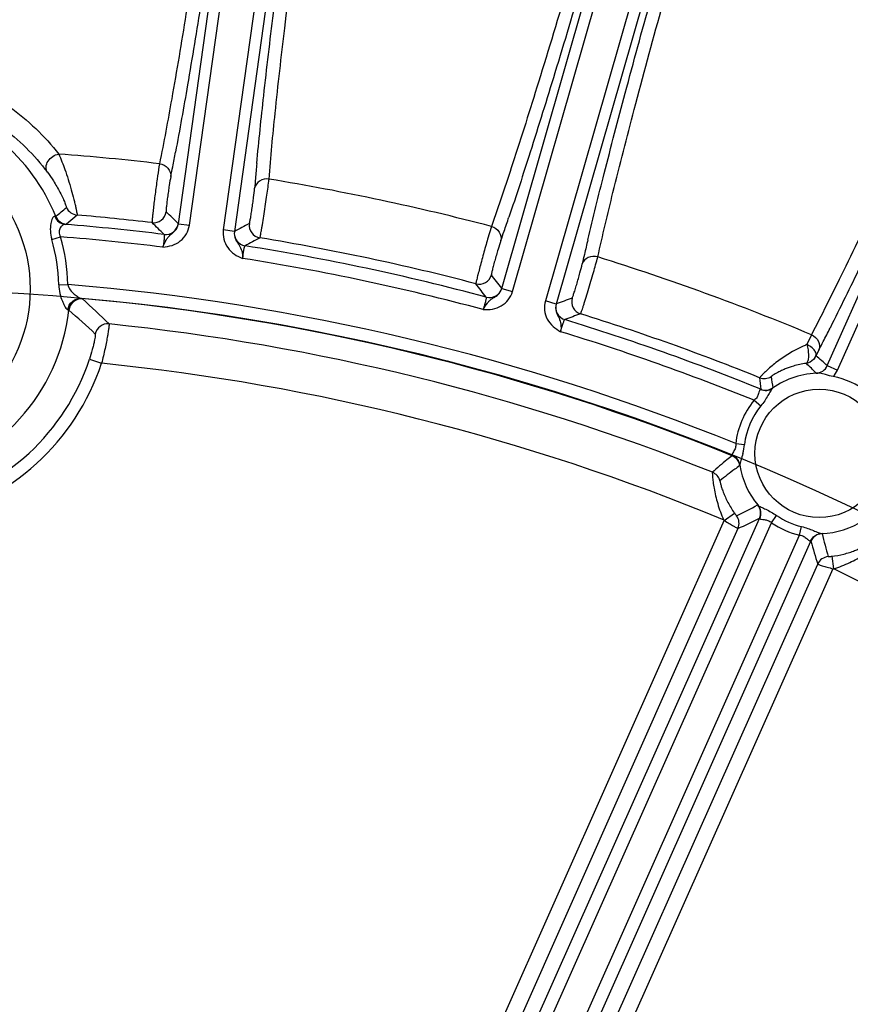
# Model space of a CAD drawing. Units: millimetres. Extents: x -615 to 2820, y 2216 to 4644.
# Drawn here: x 90 to 142, y 3546 to 3608 of the extents above; entities that cross this region are included whole.
import ezdxf

# ---------------------------------------------------------------- set-up
doc = ezdxf.new("R2010")
doc.units = ezdxf.units.MM
doc.layers.get('0').update_dxf_attribs({"lineweight": 30})
doc.layers.add('总内框线', color=7, linetype='Continuous', lineweight=50)
doc.layers.add('标注层', color=7, linetype='Continuous', lineweight=25)
doc.styles.get("Standard").update_dxf_attribs({"font": 'gbenor.shx', "bigfont": 'gbcbig.shx'})
doc.dimstyles.get("Standard").update_dxf_attribs({"dimscale": 10, "dimtxt": 2.5, "dimasz": 2, "dimexe": 1.5, "dimexo": 0.5, "dimtad": 1, "dimdsep": 46, "dimtxsty": 'Standard', "dimcen": 0.09, "dimadec": 0, "dimazin": 0, "dimtp": 0.01, "dimtm": 0.01, "dimtfac": 1, "dimtofl": 0, "dimtmove": 0, "dimatfit": 3, "dimfxl": 1, "dimtolj": 1, "dimlwd": 25, "dimlwe": 25, "dimarcsym": 0})
doc.dimstyles.new('水平', dxfattribs={"dimscale": 10, "dimtxt": 2.5, "dimasz": 2, "dimexe": 1.25, "dimexo": 0.001, "dimtad": 1, "dimtoh": 1, "dimtxsty": 'Standard', "dimcen": 2.5, "dimadec": 0, "dimazin": 0, "dimtfac": 1, "dimtmove": 0, "dimatfit": 3, "dimfxl": 1, "dimtfillclr": 3, "dimlwd": 25, "dimlwe": 25, "dimarcsym": 0})

# ---------------------------------------------------------------- blocks, each defined once
blk = doc.blocks.new('*D31')
at = {"layer": 'Defpoints', "color": 0, "transparency": 16777216}
for p in [(306.778, 3780.374), (306.778, 3490.96), (-144.067, 3490.52)]:
    blk.add_point(p, dxfattribs=at)
at = {"layer": '标注层', "color": 0, "lineweight": 25, "transparency": 16777216}
for p, q in [((-144.067, 3495.52), (-144.067, 3795.374)), ((306.778, 3495.96), (306.778, 3795.374)), ((-124.067, 3780.374), (286.778, 3780.374))]:
    blk.add_line(p, q, dxfattribs=at)
at = {"layer": '标注层', "color": 0, "transparency": 16777216}
for points in [[(-124.067, 3783.707), (-124.067, 3777.041), (-144.067, 3780.374)], [(286.778, 3783.707), (286.778, 3777.041), (306.778, 3780.374)]]:
    blk.add_solid(points, dxfattribs=at)
at = {"layer": '标注层', "color": 0, "transparency": 16777216, "insert": (81.355, 3799.124), "char_height": 25, "attachment_point": 5}
blk.add_mtext('\\A1;451', dxfattribs=at)
blk = doc.blocks.new('*D32')
at = {"layer": 'Defpoints', "color": 0, "transparency": 16777216}
for p in [(-43.054, 3518.807), (205.694, 3377.668)]:
    blk.add_point(p, dxfattribs=at)
at = {"layer": '标注层', "color": 0, "lineweight": 25, "transparency": 16777216}
for p, q in [((-237.553, 3593.117), (-174.02, 3593.117)), ((-174.02, 3593.117), (-60.449, 3528.677)), ((205.694, 3377.668), (-43.054, 3518.807)), ((223.089, 3367.798), (240.484, 3357.928))]:
    blk.add_line(p, q, dxfattribs=at)
at = {"layer": '标注层', "color": 0, "transparency": 16777216}
for points in [[(-58.804, 3531.576), (-62.094, 3525.778), (-43.054, 3518.807)], [(224.734, 3370.697), (221.444, 3364.899), (205.694, 3377.668)]]:
    blk.add_solid(points, dxfattribs=at)
at = {"layer": '标注层', "color": 0, "transparency": 16777216, "insert": (-208.911, 3611.867), "char_height": 25, "attachment_point": 5}
blk.add_mtext('∅286', dxfattribs=at)

msp = doc.modelspace()

# ---------------------------------------------------------------- linework, layer by layer
at = {"color": 0, "linetype": 'Continuous', "lineweight": -3}
for p, q in [((100.202, 3595.332), (107.992, 3650.766)), ((100.894, 3595.235), (108.685, 3650.669)), ((110.812, 3650.37), (103.022, 3594.936)), ((111.505, 3650.272), (103.714, 3594.838)), ((120.49, 3591.273), (135.919, 3645.083)), ((121.162, 3591.08), (136.592, 3644.89)), ((138.657, 3644.298), (123.227, 3590.488)), ((139.329, 3644.105), (123.899, 3590.295)), ((140.906, 3586.431), (162.784, 3635.568)), ((141.545, 3586.146), (163.423, 3635.284)), ((93.852, 3595.87), (93.189, 3595.296)), ((100.199, 3595.339), (100.202, 3595.332)), ((100.202, 3595.332), (100.894, 3595.235)), ((103.714, 3594.838), (103.022, 3594.936)), ((119.838, 3595.159), (119.602, 3594.369)), ((92.264, 3594.35), (92.816, 3594.507)), ((103.714, 3594.838), (103.719, 3594.845)), ((92.695, 3591.506), (93.269, 3591.519)), ((120.488, 3591.28), (120.49, 3591.273)), ((120.49, 3591.273), (121.162, 3591.08)), ((123.899, 3590.295), (123.227, 3590.488)), ((123.899, 3590.295), (123.905, 3590.3)), ((139.911, 3588.369), (139.626, 3587.751)), ((140.375, 3587.407), (140.196, 3587.04)), ((94.626, 3586.834), (95.385, 3586.583)), ((139.597, 3586.558), (139.58, 3586.574)), ((140.906, 3586.431), (141.545, 3586.146)), ((137.496, 3585.042), (137.473, 3585.016)), ((136.734, 3584.954), (136.714, 3584.942)), ((136.314, 3584.262), (136.743, 3583.912)), ((135.165, 3581.554), (135.714, 3581.488)), ((134.928, 3580.807), (134.933, 3580.785)), ((135.426, 3580.199), (135.423, 3580.165)), ((136.538, 3577.699), (136.566, 3577.679)), ((134.435, 3576.722), (135.089, 3577.183)), ((137.41, 3576.588), (137.724, 3577.044)), ((134.447, 3576.75), (113.111, 3528.828)), ((117.466, 3533.76), (136.656, 3576.86)), ((118.197, 3533.434), (137.41, 3576.588)), ((136.656, 3576.86), (136.669, 3576.844)), ((135.304, 3576.216), (114.025, 3528.422)), ((119.958, 3532.65), (139.171, 3575.804)), ((139.171, 3575.804), (139.3, 3576.342)), ((140.547, 3575.907), (140.58, 3575.899)), ((120.689, 3532.325), (139.878, 3575.425)), ((139.857, 3575.425), (139.878, 3575.425)), ((119.025, 3526.195), (140.304, 3573.99)), ((141.313, 3573.689), (141.213, 3574.483)), ((119.938, 3525.789), (141.274, 3573.711))]:
    msp.add_line(p, q, dxfattribs=at)
for centre, radius in [((81.32, 3591.237), 9.586), ((140.398, 3580.93), 4.026)]:
    msp.add_circle(centre, radius, dxfattribs=at)
for centre, radius, start, end in [((81.32, 3591.237), 12.084, 22.14098, 78.36274), ((-44.095, 3627.044), 146.668, 348.93611, 349.30154), ((81.32, 3448.237), 151.887, 83.30951, 85.70226), ((-12.717, 3620.929), 114.7, 348.61874, 348.92617), ((244.863, 3586.112), 140.344, 174.69023, 175.0721), ((215.28, 3588.655), 110.651, 175.06817, 175.38689), ((89.554, 3599.984), 16.442, 353.02591, 353.50519), ((81.32, 3448.237), 151.887, 75.30951, 80.6905), ((-46.487, 3763.695), 217.974, 309.61978, 309.84966), ((93.92, 3596.668), 0.8, 203.32569, 265.11), ((93.254, 3596.094), 0.8, 202.15534, 265.34966), ((81.32, 3448.237), 148.164, 83.32139, 85.1479), ((98.644, 3596.191), 0.8, 263.37321, 351.96382), ((-102.491, 3387.102), 290.595, 45.77347, 45.98295), ((-17.989, 3642.758), 146.668, 340.93611, 341.30154), ((81.32, 3448.237), 147.52, 82.99553, 85.41804), ((-102.765, 3388.131), 288.941, 45.62415, 45.83412), ((99.406, 3595.451), 0.8, 263.04764, 351.96345), ((241.159, 3338.805), 290.595, 118.01705, 118.22653), ((105.449, 3595.234), 0.8, 172.03619, 260.62679), ((81.32, 3591.237), 11.379, 1.35174, 15.87591), ((81.32, 3448.237), 146.721, 82.98513, 85.50598), ((81.32, 3591.237), 11.952, 1.35174, 15.87591), ((104.512, 3594.734), 0.8, 172.03657, 260.95236), ((241.706, 3339.718), 288.942, 118.16588, 118.37585), ((81.32, 3448.237), 148.164, 75.32139, 80.67861), ((12.232, 3632.335), 114.7, 340.61874, 340.92617), ((262.46, 3562.01), 140.344, 166.69023, 167.0721), ((81.32, 3448.237), 147.52, 74.99553, 81.00447), ((81.32, 3448.237), 146.721, 74.98513, 81.01487), ((233.518, 3568.645), 110.651, 167.06817, 167.38689), ((110.593, 3597.361), 16.442, 345.02589, 345.50519), ((81.32, 3448.237), 151.887, 67.30951, 72.6905), ((119.066, 3592.34), 0.8, 255.37321, 343.96382), ((-109.21, 3413.279), 290.595, 37.77347, 37.98295), ((81.32, 3448.237), 143.779, 68.00686, 85.2329), ((-109.339, 3414.336), 288.941, 37.62415, 37.83412), ((119.719, 3591.501), 0.8, 255.04764, 343.96345), ((94.126, 3589.822), 0.8, 84.88386, 173.66051), ((81.32, 3448.237), 142.98, 67.97761, 84.86498), ((57.31, 3550.088), 54.804, 45.30614, 47.69397), ((224.373, 3317.625), 290.595, 110.01705, 110.22653), ((125.672, 3590.446), 0.8, 164.03619, 252.62679), ((124.674, 3590.08), 0.8, 164.03657, 252.95236), ((81.32, 3591.237), 12.084, 281.5258, 353.69692), ((62.216, 3553.78), 47.682, 46.58071, 49.26554), ((225.043, 3318.453), 288.942, 110.16588, 110.37585), ((81.32, 3448.237), 147.52, 67.93624, 73.00447), ((81.32, 3448.237), 148.164, 68.06701, 72.67861), ((95.773, 3588.251), 0.8, 84.15487, 168.29662), ((81.32, 3448.237), 141.558, 68.283, 84.10674), ((10.049, 3654.686), 146.668, 332.93611, 333.30154), ((81.32, 3448.237), 146.721, 67.98664, 73.01487), ((139.002, 3586.382), 1.504, 57.62171, 65.45691), ((38.526, 3640.159), 114.7, 332.61874, 332.92617), ((139.464, 3587.367), 0.801, 326.02162, 335.95189), ((133.012, 3577.948), 11.588, 47.05599, 51.68483), ((81.32, 3591.237), 14.815, 283.04386, 341.69056), ((81.32, 3591.237), 14.016, 283.82335, 341.69057), ((81.32, 3448.237), 139.059, 67.53964, 84.19479), ((140.308, 3581.203), 5.42, 97.71664, 106.35607), ((139.465, 3587.365), 0.799, 278.30585, 288.21929), ((132.985, 3579.256), 9.851, 42.8602, 47.83796), ((140.176, 3586.756), 0.799, 272.1374, 336.01548), ((136.961, 3586.42), 0.8, 248.08295, 302.03749), ((164.126, 3588.039), 27.565, 184.91503, 186.42549), ((157.571, 3588.565), 20.382, 187.96284, 189.95316), ((140.398, 3580.93), 5.026, 89.7698, 125.60395), ((140.268, 3580.68), 5.278, 88.36026, 90.66893), ((140.167, 3586.761), 1.509, 317.48539, 335.9395), ((140.398, 3580.93), 4.892, 52.37796, 79.62204), ((137.035, 3585.696), 0.8, 247.95328, 305.20025), ((140.398, 3580.93), 5.271, 140.79403, 173.20268), ((140.398, 3580.93), 4.718, 140.79402, 173.20268), ((131.238, 3582.025), 4.508, 345.93774, 353.15887), ((134.633, 3580.043), 0.8, 8.75776, 67.96036), ((140.398, 3580.93), 5.026, 188.35816, 220.30467), ((133.403, 3579.005), 0.8, 15.40111, 68.26733), ((100.899, 3645.962), 77.007, 296.46116, 297.56869), ((135.925, 3577.185), 0.8, 336.0173, 39.9315), ((134.573, 3576.541), 0.8, 336.01733, 36.99495), ((140.398, 3580.93), 4.718, 235.46341, 256.53659), ((59.541, 3736.96), 177.704, 295.23588, 295.71861), ((140.398, 3580.93), 5.271, 235.46341, 256.53659), ((140.398, 3580.93), 5.026, 271.69533, 303.64184), ((140.609, 3575.1), 0.8, 92.0688, 155.98283), ((215.157, 3595.091), 77.007, 194.43131, 195.53884), ((310.456, 3625.246), 177.704, 196.28139, 196.76412), ((141.035, 3573.665), 0.8, 95.006, 155.98702), ((81.32, 3448.237), 139.059, 43.53963, 64.46037)]:
    msp.add_arc(centre, radius, start, end, dxfattribs=at)
for points, knots in [([(102.609, 3621.23), (102.008, 3616.967), (101.108, 3610.938), (99.869, 3603.564), (99.293, 3600.444), (99.016, 3599.09)], [0, 0, 0, 0, 0.575797, 0.815145, 1, 1, 1, 1]), ([(103.401, 3621.118), (102.84, 3617.132), (101.997, 3611.43), (100.839, 3604.334), (100.288, 3601.218), (100.023, 3599.816)], [0, 0, 0, 0, 0.559859, 0.801618, 1, 1, 1, 1]), ([(105.122, 3599.1), (105.253, 3600.52), (105.583, 3603.668), (106.426, 3610.808), (107.187, 3616.522), (107.747, 3620.508)], [0, 0, 0, 0, 0.198382, 0.440141, 1, 1, 1, 1]), ([(105.89, 3598.124), (105.997, 3599.502), (106.303, 3602.66), (107.145, 3610.089), (107.942, 3616.133), (108.539, 3620.396)], [0, 0, 0, 0, 0.184856, 0.424204, 1, 1, 1, 1]), ([(126.478, 3616.583), (125.289, 3612.445), (123.559, 3606.6), (121.306, 3599.471), (120.301, 3596.462), (119.838, 3595.159)], [0, 0, 0, 0, 0.575797, 0.815145, 1, 1, 1, 1]), ([(127.246, 3616.363), (126.137, 3612.494), (124.508, 3606.965), (122.373, 3600.099), (121.395, 3597.089), (120.937, 3595.738)], [0, 0, 0, 0, 0.559859, 0.801618, 1, 1, 1, 1]), ([(125.886, 3594.319), (126.214, 3595.707), (126.979, 3598.778), (128.807, 3605.732), (130.356, 3611.284), (131.465, 3615.153)], [0, 0, 0, 0, 0.198382, 0.440141, 1, 1, 1, 1]), ([(126.511, 3593.246), (126.809, 3594.596), (127.551, 3597.68), (129.419, 3604.92), (131.049, 3610.794), (132.234, 3614.933)], [0, 0, 0, 0, 0.184856, 0.424204, 1, 1, 1, 1]), ([(149.467, 3608.66), (147.714, 3604.728), (145.187, 3599.181), (141.964, 3592.434), (140.55, 3589.594), (139.911, 3588.369)], [0, 0, 0, 0, 0.575797, 0.815145, 1, 1, 1, 1]), ([(150.198, 3608.335), (148.561, 3604.658), (146.178, 3599.409), (143.109, 3592.907), (141.721, 3590.063), (141.08, 3588.789)], [0, 0, 0, 0, 0.559859, 0.801618, 1, 1, 1, 1]), ([(84.727, 3604.873), (86.459, 3604.45), (89.468, 3603.085), (91.821, 3600.825), (92.702, 3599.697)], [0, 0, 0, 0, 0.554693, 1, 1, 1, 1]), ([(84.369, 3603.593), (86.055, 3603.19), (88.948, 3601.85), (91.172, 3599.639), (91.991, 3598.558)], [0, 0, 0, 0, 0.560914, 1, 1, 1, 1]), ([(91.991, 3598.558), (91.93, 3598.653), (91.873, 3598.907), (92.012, 3599.276), (92.302, 3599.57), (92.567, 3599.677), (92.702, 3599.697)], [0, 0, 0, 0, 0.219411, 0.466595, 0.735276, 1, 1, 1, 1]), ([(92.702, 3599.697), (92.841, 3599.379), (93.044, 3598.85), (93.296, 3598.102), (93.485, 3597.478), (93.621, 3596.969), (93.712, 3596.596), (93.765, 3596.361), (93.807, 3596.167), (93.833, 3596.021), (93.85, 3595.93), (93.853, 3595.887), (93.854, 3595.874), (93.852, 3595.87)], [0, 0, 0, 0, 0.260077, 0.423726, 0.591475, 0.748602, 0.818161, 0.878956, 0.929028, 0.96668, 0.99058, 0.99711, 1, 1, 1, 1]), ([(99.016, 3599.09), (99.005, 3599.028), (98.954, 3598.708), (98.908, 3598.386), (98.871, 3598.127)], [0, 0, 0, 0, 0.193387, 1, 1, 1, 1]), ([(99.016, 3599.09), (99.215, 3599.062), (99.596, 3598.885), (99.749, 3598.475), (99.727, 3598.294)], [0, 0, 0, 0, 0.525698, 1, 1, 1, 1]), ([(91.991, 3598.558), (92.125, 3598.381), (92.324, 3598.085), (92.58, 3597.661), (92.775, 3597.306), (92.922, 3597.01), (93.022, 3596.79), (93.083, 3596.649), (93.128, 3596.533), (93.166, 3596.441), (93.176, 3596.39), (93.191, 3596.356), (93.186, 3596.351)], [0, 0, 0, 0, 0.263249, 0.424311, 0.589623, 0.746256, 0.816344, 0.87794, 0.928801, 0.966952, 0.990915, 1, 1, 1, 1]), ([(98.871, 3598.127), (98.828, 3597.815), (98.765, 3597.348), (98.688, 3596.737), (98.637, 3596.317), (98.597, 3595.959), (98.57, 3595.708), (98.557, 3595.554), (98.55, 3595.476), (98.551, 3595.428), (98.548, 3595.402), (98.551, 3595.396)], [0, 0, 0, 0, 0.343528, 0.514312, 0.671152, 0.804941, 0.907926, 0.945922, 0.974165, 0.992237, 1, 1, 1, 1]), ([(99.727, 3598.294), (99.689, 3598.106), (99.639, 3597.794), (99.573, 3597.354), (99.523, 3596.986), (99.486, 3596.691), (99.462, 3596.479), (99.448, 3596.348), (99.439, 3596.242), (99.432, 3596.16), (99.434, 3596.112), (99.431, 3596.084), (99.436, 3596.079)], [0, 0, 0, 0, 0.256849, 0.424733, 0.596655, 0.754794, 0.823456, 0.882726, 0.931072, 0.967238, 0.990338, 1, 1, 1, 1]), ([(105.89, 3598.124), (105.691, 3598.153), (105.276, 3598.087), (105.016, 3597.734), (104.987, 3597.555)], [0, 0, 0, 0, 0.525702, 1, 1, 1, 1]), ([(105.318, 3594.445), (105.326, 3594.452), (105.331, 3594.492), (105.352, 3594.564), (105.373, 3594.685), (105.403, 3594.845), (105.437, 3595.043), (105.492, 3595.366), (105.565, 3595.822), (105.654, 3596.402), (105.76, 3597.13), (105.834, 3597.658), (105.874, 3597.987)], [0, 0, 0, 0, 0.008951, 0.030717, 0.064871, 0.110631, 0.166933, 0.232464, 0.384881, 0.55358, 0.722686, 1, 1, 1, 1]), ([(104.656, 3595.345), (104.662, 3595.349), (104.668, 3595.377), (104.683, 3595.422), (104.698, 3595.503), (104.719, 3595.607), (104.742, 3595.736), (104.777, 3595.946), (104.822, 3596.24), (104.875, 3596.607), (104.933, 3597.049), (104.972, 3597.364), (104.987, 3597.555)], [0, 0, 0, 0, 0.00963, 0.032658, 0.068715, 0.116918, 0.176045, 0.244575, 0.402556, 0.574514, 0.742623, 1, 1, 1, 1]), ([(92.447, 3595.788), (92.387, 3595.791), (92.262, 3595.606), (92.185, 3595.305), (92.154, 3594.843), (92.217, 3594.517), (92.264, 3594.35)], [0, 0, 0, 0, 0.117533, 0.349007, 0.658398, 1, 1, 1, 1]), ([(92.513, 3595.792), (92.508, 3595.787), (92.483, 3595.789), (92.462, 3595.788), (92.447, 3595.788)], [0, 0, 0, 0, 0.304244, 1, 1, 1, 1]), ([(92.447, 3595.788), (92.499, 3595.654), (92.679, 3595.409), (92.963, 3595.299), (93.105, 3595.286)], [0, 0, 0, 0, 0.503797, 1, 1, 1, 1]), ([(93.105, 3595.286), (93.05, 3595.288), (92.924, 3595.236), (92.771, 3595.074), (92.681, 3594.799), (92.759, 3594.598), (92.816, 3594.507)], [0, 0, 0, 0, 0.166492, 0.38905, 0.670727, 1, 1, 1, 1]), ([(93.189, 3595.296), (93.183, 3595.29), (93.151, 3595.29), (93.124, 3595.287), (93.105, 3595.286)], [0, 0, 0, 0, 0.308853, 1, 1, 1, 1]), ([(99.238, 3593.86), (99.282, 3594.011), (99.389, 3594.212), (99.537, 3594.461), (99.675, 3594.612), (99.849, 3594.734), (100.072, 3594.946), (100.18, 3595.174), (100.202, 3595.332)], [0, 0, 0, 0, 0.263571, 0.377716, 0.484484, 0.603421, 0.732985, 1, 1, 1, 1]), ([(99.238, 3593.86), (99.432, 3593.882), (99.819, 3593.942), (100.347, 3594.218), (100.737, 3594.666), (100.868, 3595.043), (100.894, 3595.235)], [0, 0, 0, 0, 0.250661, 0.50063, 0.750346, 1, 1, 1, 1]), ([(103.022, 3594.936), (102.995, 3594.744), (103.016, 3594.346), (103.268, 3593.807), (103.699, 3593.397), (104.054, 3593.23), (104.234, 3593.158)], [0, 0, 0, 0, 0.249621, 0.499385, 0.749403, 1, 1, 1, 1]), ([(119.838, 3595.159), (120.032, 3595.104), (120.384, 3594.875), (120.478, 3594.448), (120.432, 3594.272)], [0, 0, 0, 0, 0.525698, 1, 1, 1, 1]), ([(99.31, 3594.657), (99.316, 3594.653), (99.318, 3594.625), (99.321, 3594.581), (99.317, 3594.504), (99.306, 3594.362), (99.281, 3594.143), (99.254, 3593.959), (99.238, 3593.86)], [0, 0, 0, 0, 0.026483, 0.086841, 0.180545, 0.30453, 0.624503, 1, 1, 1, 1]), ([(103.714, 3594.838), (103.692, 3594.681), (103.731, 3594.431), (103.89, 3594.168), (104.063, 3593.946), (104.191, 3593.606), (104.255, 3593.313), (104.234, 3593.157)], [0, 0, 0, 0, 0.266446, 0.396395, 0.513977, 0.736433, 1, 1, 1, 1]), ([(119.602, 3594.369), (119.513, 3594.058), (119.38, 3593.587), (119.211, 3592.968), (119.095, 3592.533), (118.998, 3592.159), (118.932, 3591.896), (118.894, 3591.733), (118.875, 3591.651), (118.868, 3591.6), (118.861, 3591.573), (118.864, 3591.566)], [0, 0, 0, 0, 0.334987, 0.505661, 0.664091, 0.800279, 0.905648, 0.944615, 0.973589, 0.992109, 1, 1, 1, 1]), ([(120.432, 3594.272), (120.368, 3594.091), (120.275, 3593.789), (120.149, 3593.362), (120.048, 3593.005), (119.97, 3592.718), (119.916, 3592.512), (119.884, 3592.384), (119.861, 3592.28), (119.842, 3592.2), (119.838, 3592.152), (119.831, 3592.125), (119.835, 3592.119)], [0, 0, 0, 0, 0.256849, 0.424733, 0.596655, 0.754794, 0.823456, 0.882726, 0.931072, 0.967238, 0.990338, 1, 1, 1, 1]), ([(104.235, 3593.158), (104.247, 3593.257), (104.272, 3593.441), (104.307, 3593.659), (104.336, 3593.799), (104.354, 3593.874), (104.369, 3593.915), (104.379, 3593.942), (104.386, 3593.943)], [0, 0, 0, 0, 0.374962, 0.694904, 0.819038, 0.912932, 0.973451, 1, 1, 1, 1]), ([(125.433, 3589.682), (125.442, 3589.688), (125.452, 3589.727), (125.483, 3589.795), (125.521, 3589.913), (125.573, 3590.066), (125.634, 3590.257), (125.733, 3590.57), (125.869, 3591.012), (126.037, 3591.573), (126.244, 3592.279), (126.391, 3592.792), (126.476, 3593.113)], [0, 0, 0, 0, 0.008951, 0.030717, 0.064871, 0.11063, 0.166933, 0.232464, 0.384881, 0.55358, 0.722685, 1, 1, 1, 1]), ([(126.511, 3593.246), (126.318, 3593.302), (125.897, 3593.294), (125.591, 3592.982), (125.538, 3592.808)], [0, 0, 0, 0, 0.525702, 1, 1, 1, 1]), ([(124.903, 3590.666), (124.909, 3590.668), (124.918, 3590.695), (124.94, 3590.738), (124.966, 3590.816), (125.001, 3590.916), (125.042, 3591.041), (125.106, 3591.244), (125.192, 3591.528), (125.295, 3591.885), (125.414, 3592.314), (125.496, 3592.621), (125.538, 3592.808)], [0, 0, 0, 0, 0.00963, 0.032658, 0.068715, 0.116918, 0.176045, 0.244575, 0.402556, 0.574514, 0.742623, 1, 1, 1, 1]), ([(92.695, 3591.506), (92.7, 3591.322), (92.749, 3590.968), (92.884, 3590.558), (93.011, 3590.277), (93.101, 3590.111), (93.182, 3589.997), (93.242, 3589.938), (93.271, 3589.931)], [0, 0, 0, 0, 0.322126, 0.61999, 0.75105, 0.862997, 0.948211, 1, 1, 1, 1]), ([(93.269, 3591.519), (93.285, 3591.395), (93.406, 3591.17), (93.649, 3590.923), (93.884, 3590.748), (94.043, 3590.654), (94.117, 3590.643)], [0, 0, 0, 0, 0.298091, 0.576937, 0.821896, 1, 1, 1, 1]), ([(119.331, 3589.949), (119.395, 3590.092), (119.529, 3590.277), (119.71, 3590.502), (119.868, 3590.633), (120.057, 3590.73), (120.308, 3590.908), (120.446, 3591.12), (120.49, 3591.273)], [0, 0, 0, 0, 0.263571, 0.377717, 0.484485, 0.603421, 0.732985, 1, 1, 1, 1]), ([(93.271, 3589.931), (93.293, 3590.131), (93.496, 3590.525), (93.921, 3590.66), (94.117, 3590.643)], [0, 0, 0, 0, 0.504452, 1, 1, 1, 1]), ([(94.117, 3590.643), (94.136, 3590.639), (94.162, 3590.632), (94.191, 3590.626), (94.198, 3590.619)], [0, 0, 0, 0, 0.674726, 1, 1, 1, 1]), ([(119.331, 3589.949), (119.525, 3589.944), (119.917, 3589.949), (120.478, 3590.149), (120.927, 3590.539), (121.109, 3590.894), (121.162, 3591.08)], [0, 0, 0, 0, 0.250661, 0.50063, 0.750346, 1, 1, 1, 1]), ([(119.512, 3590.728), (119.518, 3590.724), (119.516, 3590.696), (119.513, 3590.652), (119.498, 3590.576), (119.468, 3590.437), (119.412, 3590.224), (119.36, 3590.045), (119.331, 3589.949)], [0, 0, 0, 0, 0.026483, 0.086841, 0.180545, 0.30453, 0.624503, 1, 1, 1, 1]), ([(93.271, 3589.931), (93.278, 3589.93), (93.298, 3589.924), (93.322, 3589.921), (93.331, 3589.911)], [0, 0, 0, 0, 0.37969, 1, 1, 1, 1]), ([(123.227, 3590.488), (123.173, 3590.302), (123.139, 3589.904), (123.313, 3589.335), (123.684, 3588.87), (124.012, 3588.655), (124.18, 3588.558)], [0, 0, 0, 0, 0.249621, 0.499385, 0.749403, 1, 1, 1, 1]), ([(123.899, 3590.295), (123.855, 3590.142), (123.859, 3589.889), (123.98, 3589.607), (124.121, 3589.363), (124.2, 3589.009), (124.222, 3588.71), (124.18, 3588.558)], [0, 0, 0, 0, 0.266446, 0.396394, 0.513978, 0.736434, 1, 1, 1, 1]), ([(124.18, 3588.558), (124.207, 3588.655), (124.257, 3588.834), (124.322, 3589.044), (124.371, 3589.179), (124.398, 3589.251), (124.419, 3589.29), (124.433, 3589.315), (124.44, 3589.315)], [0, 0, 0, 0, 0.374962, 0.694904, 0.819038, 0.912932, 0.973451, 1, 1, 1, 1]), ([(95.854, 3589.047), (95.858, 3589.042), (95.856, 3589.02), (95.856, 3588.981), (95.849, 3588.916), (95.835, 3588.789), (95.804, 3588.579), (95.754, 3588.274), (95.686, 3587.907), (95.569, 3587.335), (95.464, 3586.888), (95.385, 3586.583)], [0, 0, 0, 0, 0.007393, 0.02384, 0.049337, 0.083684, 0.177611, 0.30217, 0.452713, 0.623543, 1, 1, 1, 1]), ([(94.989, 3588.414), (94.998, 3588.405), (94.987, 3588.353), (94.986, 3588.268), (94.959, 3588.12), (94.924, 3587.929), (94.871, 3587.693), (94.778, 3587.322), (94.692, 3587.032), (94.626, 3586.834)], [0, 0, 0, 0, 0.022961, 0.080186, 0.17092, 0.292973, 0.44278, 0.615175, 1, 1, 1, 1]), ([(139.911, 3588.369), (140.095, 3588.287), (140.412, 3588.011), (140.446, 3587.575), (140.375, 3587.407)], [0, 0, 0, 0, 0.525698, 1, 1, 1, 1]), ([(139.626, 3587.751), (139.551, 3587.721), (139.244, 3587.592), (138.946, 3587.441), (138.727, 3587.316)], [0, 0, 0, 0, 0.242292, 1, 1, 1, 1]), ([(139.626, 3587.751), (139.67, 3587.646), (139.703, 3587.417), (139.727, 3587.095), (139.722, 3586.82), (139.669, 3586.66), (139.627, 3586.611)], [0, 0, 0, 0, 0.291582, 0.586819, 0.833349, 1, 1, 1, 1]), ([(140.196, 3587.04), (140.212, 3587.084), (140.215, 3587.231), (140.071, 3587.457), (139.907, 3587.589), (139.807, 3587.653)], [0, 0, 0, 0, 0.183528, 0.539796, 1, 1, 1, 1]), ([(138.727, 3587.316), (138.46, 3587.165), (138.078, 3586.917), (137.608, 3586.56), (137.3, 3586.303), (137.044, 3586.071), (136.868, 3585.901), (136.763, 3585.793), (136.709, 3585.738), (136.682, 3585.701), (136.663, 3585.684), (136.662, 3585.677)], [0, 0, 0, 0, 0.34758, 0.51483, 0.66918, 0.802615, 0.906773, 0.945483, 0.974245, 0.992506, 1, 1, 1, 1]), ([(138.782, 3586.404), (138.608, 3586.353), (138.354, 3586.264), (138.035, 3586.124), (137.824, 3586.019), (137.647, 3585.92), (137.525, 3585.845), (137.453, 3585.796), (137.416, 3585.77), (137.398, 3585.754), (137.385, 3585.745), (137.386, 3585.741)], [0, 0, 0, 0, 0.349587, 0.517464, 0.672559, 0.806338, 0.909829, 0.947824, 0.975729, 0.993135, 1, 1, 1, 1]), ([(139.627, 3586.611), (139.623, 3586.606), (139.61, 3586.591), (139.593, 3586.578), (139.58, 3586.574)], [0, 0, 0, 0, 0.316408, 1, 1, 1, 1]), ([(141.28, 3585.742), (141.117, 3585.771), (140.836, 3585.859), (140.549, 3585.952), (140.419, 3585.955)], [0, 0, 0, 0, 0.558413, 1, 1, 1, 1]), ([(136.714, 3584.942), (136.835, 3584.89), (137.107, 3584.844), (137.366, 3584.941), (137.473, 3585.016)], [0, 0, 0, 0, 0.503446, 1, 1, 1, 1]), ([(137.473, 3585.016), (137.449, 3584.997), (137.404, 3584.938), (137.309, 3584.782), (137.175, 3584.536), (136.982, 3584.222), (136.826, 3584.014), (136.743, 3583.912)], [0, 0, 0, 0, 0.068703, 0.165193, 0.414436, 0.701227, 1, 1, 1, 1]), ([(136.714, 3584.942), (136.681, 3584.928), (136.636, 3584.828), (136.595, 3584.663), (136.509, 3584.441), (136.387, 3584.315), (136.314, 3584.262)], [0, 0, 0, 0, 0.133246, 0.362613, 0.663343, 1, 1, 1, 1]), ([(135.165, 3581.554), (135.168, 3581.525), (135.175, 3581.415), (135.152, 3581.303), (135.122, 3581.226)], [0, 0, 0, 0, 0.257432, 1, 1, 1, 1]), ([(134.933, 3580.785), (134.826, 3580.701), (134.407, 3580.365), (133.999, 3580.015), (133.7, 3579.748)], [0, 0, 0, 0, 0.252902, 1, 1, 1, 1]), ([(135.122, 3581.226), (135.085, 3581.133), (135.011, 3581.019), (134.934, 3580.887), (134.92, 3580.827), (134.928, 3580.807)], [0, 0, 0, 0, 0.642215, 0.861182, 1, 1, 1, 1]), ([(134.928, 3580.807), (135.056, 3580.759), (135.289, 3580.594), (135.406, 3580.333), (135.426, 3580.199)], [0, 0, 0, 0, 0.503474, 1, 1, 1, 1]), ([(135.611, 3580.93), (135.574, 3580.783), (135.512, 3580.581), (135.444, 3580.34), (135.423, 3580.24), (135.426, 3580.199)], [0, 0, 0, 0, 0.600972, 0.838183, 1, 1, 1, 1]), ([(135.423, 3580.165), (135.315, 3580.09), (134.89, 3579.786), (134.477, 3579.465), (134.175, 3579.217)], [0, 0, 0, 0, 0.251793, 1, 1, 1, 1]), ([(133.7, 3579.748), (133.695, 3579.742), (133.698, 3579.713), (133.695, 3579.66), (133.702, 3579.572), (133.71, 3579.455), (133.725, 3579.31), (133.753, 3579.069), (133.807, 3578.722), (133.9, 3578.265), (134.076, 3577.597), (134.255, 3577.093), (134.405, 3576.765)], [0, 0, 0, 0, 0.007359, 0.025368, 0.053795, 0.092123, 0.139638, 0.195477, 0.328146, 0.481895, 0.648999, 1, 1, 1, 1]), ([(134.175, 3579.217), (134.171, 3579.214), (134.177, 3579.191), (134.179, 3579.156), (134.195, 3579.092), (134.214, 3579.01), (134.243, 3578.906), (134.295, 3578.735), (134.381, 3578.492), (134.513, 3578.178), (134.732, 3577.732), (134.932, 3577.405), (135.081, 3577.195)], [0, 0, 0, 0, 0.006944, 0.024685, 0.053144, 0.091873, 0.140158, 0.197056, 0.332082, 0.487276, 0.654026, 1, 1, 1, 1]), ([(136.566, 3577.679), (136.587, 3577.658), (136.649, 3577.619), (136.811, 3577.536), (137.067, 3577.421), (137.395, 3577.255), (137.615, 3577.119), (137.724, 3577.044)], [0, 0, 0, 0, 0.067617, 0.164422, 0.414387, 0.701133, 1, 1, 1, 1]), ([(136.669, 3576.844), (136.731, 3576.978), (136.783, 3577.283), (136.659, 3577.568), (136.566, 3577.679)], [0, 0, 0, 0, 0.50354, 1, 1, 1, 1]), ([(135.081, 3577.195), (135.096, 3577.173), (135.125, 3577.134), (135.165, 3577.074), (135.194, 3577.052), (135.207, 3577.02), (135.212, 3577.023)], [0, 0, 0, 0, 0.371346, 0.696504, 0.919335, 1, 1, 1, 1]), ([(134.435, 3576.722), (134.544, 3576.658), (134.746, 3576.539), (135.01, 3576.38), (135.194, 3576.283), (135.278, 3576.225), (135.304, 3576.216)], [0, 0, 0, 0, 0.377342, 0.699568, 0.918446, 1, 1, 1, 1]), ([(136.669, 3576.844), (136.687, 3576.815), (136.797, 3576.794), (136.963, 3576.778), (137.196, 3576.741), (137.347, 3576.65), (137.41, 3576.588)], [0, 0, 0, 0, 0.129677, 0.363043, 0.664025, 1, 1, 1, 1]), ([(139.171, 3575.804), (139.26, 3575.798), (139.428, 3575.747), (139.612, 3575.599), (139.734, 3575.486), (139.824, 3575.418), (139.857, 3575.425)], [0, 0, 0, 0, 0.335806, 0.636875, 0.870326, 1, 1, 1, 1]), ([(139.3, 3576.342), (139.428, 3576.311), (139.677, 3576.239), (140.02, 3576.106), (140.276, 3575.993), (140.446, 3575.928), (140.517, 3575.908), (140.547, 3575.907)], [0, 0, 0, 0, 0.298819, 0.585595, 0.835598, 0.932402, 1, 1, 1, 1]), ([(139.857, 3575.425), (139.915, 3575.56), (140.107, 3575.803), (140.402, 3575.901), (140.547, 3575.907)], [0, 0, 0, 0, 0.50354, 1, 1, 1, 1]), ([(141.176, 3574.478), (141.432, 3574.51), (141.809, 3574.578), (142.289, 3574.714), (142.61, 3574.826), (142.85, 3574.925), (143.012, 3575.001), (143.109, 3575.049), (143.184, 3575.09), (143.242, 3575.121), (143.269, 3575.143), (143.29, 3575.154), (143.29, 3575.159)], [0, 0, 0, 0, 0.345821, 0.512497, 0.667658, 0.802712, 0.859651, 0.907985, 0.946764, 0.97527, 0.993044, 1, 1, 1, 1]), ([(141.313, 3573.689), (141.657, 3573.8), (142.152, 3574), (142.766, 3574.317), (143.168, 3574.554), (143.462, 3574.747), (143.66, 3574.886), (143.778, 3574.973), (143.87, 3575.045), (143.94, 3575.099), (143.977, 3575.136), (144.002, 3575.153), (144.003, 3575.161)], [0, 0, 0, 0, 0.351007, 0.518075, 0.671786, 0.80444, 0.860285, 0.907815, 0.946161, 0.974607, 0.992633, 1, 1, 1, 1]), ([(140.304, 3573.99), (140.31, 3573.986), (140.338, 3573.98), (140.392, 3573.959), (140.481, 3573.93), (140.653, 3573.87), (140.919, 3573.793), (141.147, 3573.734), (141.268, 3573.697)], [0, 0, 0, 0, 0.022422, 0.081551, 0.175183, 0.299989, 0.622858, 1, 1, 1, 1]), ([(140.965, 3574.461), (140.967, 3574.456), (140.997, 3574.467), (141.033, 3574.46), (141.102, 3574.471), (141.15, 3574.475), (141.176, 3574.478)], [0, 0, 0, 0, 0.079656, 0.300782, 0.625773, 1, 1, 1, 1])]:
    msp.add_open_spline(points, degree=3, knots=knots, dxfattribs=at)
msp.add_open_spline([(140.129, 3586.919), (140.032, 3586.775), (139.879, 3586.66), (139.715, 3586.606)], degree=3, dxfattribs=at)
at = {"layer": '总内框线', "color": 0, "lineweight": -3}
msp.add_circle((81.32, 3448.237), 143, dxfattribs=at)

# ---------------------------------------------------------------- dimensions: what is measured, and where the dimension line sits
at = {"layer": '标注层', "color": 3}
dim = msp.add_linear_dim(base=(306.778, 3780.374), p1=(-144.067, 3490.52), p2=(306.778, 3490.96), text='451', dimstyle='Standard', dxfattribs=at)
dim.commit()
dim.dimension.update_dxf_attribs({"geometry": '*D31', "text_midpoint": (81.355, 3799.124)})
dim = msp.add_diameter_dim_2p(p1=(205.694, 3377.668), p2=(-43.054, 3518.807), dimstyle='水平', dxfattribs=at)
dim.commit()
dim.dimension.update_dxf_attribs({"geometry": '*D32', "text_midpoint": (-208.911, 3593.117), "dimtype": 163})

doc.saveas('drawing.dxf')
